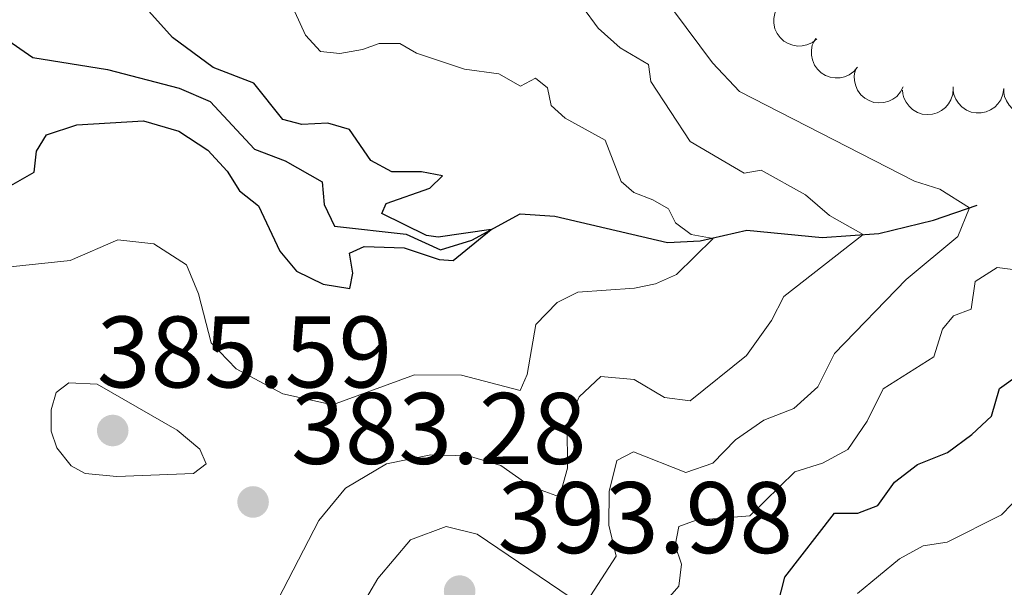
# Model space of a CAD drawing. Units: metres. Extents: x 610647 to 615149, y 694423 to 697465.
# Drawn here: x 614144 to 614241, y 695138 to 695194 of the extents above; entities that cross this region are included whole.
import ezdxf

# ---------------------------------------------------------------- set-up
doc = ezdxf.new("R2010")
doc.units = ezdxf.units.M
doc.header["$MEASUREMENT"] = 0
doc.linetypes.add('DGN Style 3', pattern=[78.540924, 56.10066, -22.440264])
for name, color, linetype, lineweight in [('Carátula', 7, 'Continuous', 0), ('Elementos auxiliares', 7, 'Continuous', 0), ('Entidades rústicas y varios', 7, 'Continuous', 0), ('Hidrografía', 7, 'Continuous', 0), ('Relieve y altimetría', 7, 'Continuous', 0), ('Textos de rotulación', 7, 'Continuous', 0)]:
    doc.layers.add(name, color=color, linetype=linetype, lineweight=lineweight)
doc.styles.add('Style-Arial', font='txt')

# ---------------------------------------------------------------- blocks, each defined once
blk = doc.blocks.new('5PATER_404')
at = {"layer": 'Relieve y altimetría', "linetype": 'Continuous', "lineweight": 0}
h = blk.add_hatch(color=250, dxfattribs=at)
edge = h.paths.add_edge_path()
edge.add_ellipse((0, 0), major_axis=(-1.096, -1.111), ratio=0.999422, start_angle=0, end_angle=360)
blk = doc.blocks.new('5PATER_405')
at = {"layer": 'Relieve y altimetría', "linetype": 'Continuous', "lineweight": 0}
h = blk.add_hatch(color=250, dxfattribs=at)
edge = h.paths.add_edge_path()
edge.add_ellipse((0, 0), major_axis=(-1.096, -1.111), ratio=0.999422, start_angle=0, end_angle=360)
blk = doc.blocks.new('5PATER_406')
at = {"layer": 'Relieve y altimetría', "linetype": 'Continuous', "lineweight": 0}
h = blk.add_hatch(color=250, dxfattribs=at)
edge = h.paths.add_edge_path()
edge.add_ellipse((0, 0), major_axis=(-1.096, -1.111), ratio=0.999422, start_angle=0, end_angle=360)

msp = doc.modelspace()

# ---------------------------------------------------------------- linework, layer by layer
at = {"layer": 'Carátula', "color": 7, "linetype": 'Continuous', "lineweight": 0}
msp.add_3dface([(610694.616, 694423.206), (615149.028, 694495.374), (615100.916, 697464.995), (610646.504, 697392.827)], dxfattribs=at)
msp.add_3dface([(610694.616, 694423.206), (615149.028, 694495.374), (615100.916, 697464.995), (610646.504, 697392.827)], dxfattribs=at)
at = {"layer": 'Elementos auxiliares', "color": 250, "linetype": 'Continuous', "lineweight": 0}
msp.add_3dface([(611521.39, 697144.45), (614949.61, 697200.01), (614987.63, 694886.8), (611558.3, 694831.24)], dxfattribs=at)
at = {"layer": 'Entidades rústicas y varios', "color": 92, "linetype": 'Continuous', "lineweight": 0, "flags": 128}
for points, elevation in [([(614222.765, 695191.95), (614222.326, 695191.6), (614221.792, 695191.358), (614221.322, 695191.252), (614220.876, 695191.242), (614220.388, 695191.311), (614219.925, 695191.476), (614219.504, 695191.729), (614219.139, 695192.073), (614218.839, 695192.482), (614218.631, 695192.945), (614218.519, 695193.485), (614218.525, 695193.958), (614218.611, 695194.445), (614218.782, 695194.907), (614218.993, 695195.225), (614219.255, 695195.511)], 394.635), ([(614226.79, 695189.168), (614226.425, 695188.741), (614225.947, 695188.402), (614225.505, 695188.209), (614225.07, 695188.115), (614224.577, 695188.09), (614224.091, 695188.164), (614223.63, 695188.333), (614223.206, 695188.602), (614222.834, 695188.947), (614222.542, 695189.362), (614222.33, 695189.871), (614222.246, 695190.337), (614222.239, 695190.831), (614222.32, 695191.317), (614222.466, 695191.669), (614222.669, 695192)], 395.659), ([(614231.295, 695187.212), (614231.036, 695186.714), (614230.646, 695186.276), (614230.259, 695185.988), (614229.856, 695185.799), (614229.382, 695185.664), (614228.891, 695185.627), (614228.404, 695185.687), (614227.93, 695185.854), (614227.49, 695186.106), (614227.113, 695186.445), (614226.791, 695186.893), (614226.605, 695187.328), (614226.486, 695187.808), (614226.456, 695188.3), (614226.519, 695188.675), (614226.643, 695189.044)], 396.465), ([(614236.223, 695187.061), (614236.182, 695186.5), (614235.998, 695185.944), (614235.757, 695185.526), (614235.461, 695185.193), (614235.079, 695184.881), (614234.644, 695184.653), (614234.172, 695184.516), (614233.671, 695184.481), (614233.167, 695184.538), (614232.686, 695184.7), (614232.214, 695184.985), (614231.871, 695185.31), (614231.571, 695185.704), (614231.349, 695186.143), (614231.258, 695186.513), (614231.226, 695186.9)], 396.669), ([(614241.213, 695187.038), (614241.134, 695186.482), (614240.911, 695185.94), (614240.642, 695185.54), (614240.324, 695185.227), (614239.922, 695184.943), (614239.471, 695184.745), (614238.991, 695184.641), (614238.489, 695184.641), (614237.99, 695184.733), (614237.521, 695184.928), (614237.07, 695185.244), (614236.75, 695185.592), (614236.479, 695186.006), (614236.287, 695186.46), (614236.222, 695186.835), (614236.217, 695187.224)], 396.409), ([(614246.206, 695186.852), (614246.126, 695186.296), (614245.904, 695185.754), (614245.634, 695185.354), (614245.317, 695185.042), (614244.914, 695184.757), (614244.464, 695184.56), (614243.984, 695184.455), (614243.482, 695184.455), (614242.983, 695184.548), (614242.514, 695184.742), (614242.062, 695185.059), (614241.743, 695185.407), (614241.471, 695185.821), (614241.28, 695186.274), (614241.215, 695186.65), (614241.209, 695187.038)], 396.209)]:
    msp.add_lwpolyline(points, dxfattribs=dict(at, elevation=elevation))
at = {"layer": 'Hidrografía', "color": 142, "linetype": 'DGN Style 3', "lineweight": 25}
msp.add_polyline3d([(614142.498, 695192.103, 371.444), (614145.393, 695190.123, 371.513), (614152.754, 695188.942, 372.066), (614159.825, 695187.096, 372.446), (614162.872, 695185.778, 372.929), (614167.271, 695181.083, 373.447), (614170.278, 695179.935, 373.447), (614173.938, 695177.842, 374.068), (614174.148, 695175.603, 374.137), (614175.148, 695173.494, 374.241), (614182.22, 695172.684, 374.517), (614185.62, 695171.135, 374.621), (614188.698, 695172.097, 374.724), (614193.485, 695174.703, 375.415), (614196.912, 695174.467, 376.14), (614208.015, 695171.852, 379.005), (614211.256, 695172.025, 379.765), (614215.851, 695173.07, 380.628), (614223.3, 695172.376, 383.528), (614228.883, 695172.761, 385.565), (614234.264, 695174.074, 388.016), (614238.603, 695175.56, 390.432)], dxfattribs=at)
at = {"layer": 'Relieve y altimetría', "color": 30, "linetype": 'Continuous', "lineweight": 30, "flags": 128}
for points, elevation in [([(614143.208, 695177.492), (614145.515, 695178.809), (614145.759, 695180.89), (614146.745, 695182.475), (614149.718, 695183.469), (614156.303, 695183.852), (614159.789, 695182.858), (614162.647, 695180.981), (614164.579, 695178.901), (614165.78, 695176.971), (614167.659, 695175.477), (614169.771, 695171.019), (614171.423, 695169.034), (614174.054, 695167.771), (614176.659, 695167.337), (614176.956, 695168.832), (614176.65, 695170.825), (614178.081, 695171.458), (614182.022, 695171.343), (614185.479, 695170.175), (614186.864, 695170.081), (614190.61, 695173.137), (614185.383, 695172.382), (614184.238, 695172.553), (614179.816, 695174.725), (614180.268, 695175.707), (614184.572, 695177.226), (614185.811, 695178.44), (614183.761, 695178.824), (614180.825, 695178.833), (614178.751, 695179.942), (614176.649, 695183.018), (614174.488, 695183.639), (614171.937, 695183.488), (614170.056, 695183.981), (614167.212, 695187.586), (614163.19, 695189.115), (614159.163, 695192.08), (614152.171, 695199.919)], 375), ([(614218.958, 695136.289), (614219.601, 695138.866), (614224.511, 695145.171), (614226.825, 695145.176), (614228.77, 695145.93), (614230.423, 695148.228), (614232.717, 695149.959), (614235.649, 695151.158), (614238.079, 695152.929), (614239.99, 695154.751), (614240.801, 695157.472), (614242.759, 695158.881)], 400)]:
    msp.add_lwpolyline(points, dxfattribs=dict(at, elevation=elevation))
at = {"layer": 'Relieve y altimetría', "color": 30, "linetype": 'Continuous', "lineweight": 0, "flags": 128}
for points, elevation in [([(614135.012, 695168.611), (614149.058, 695170.098), (614153.76, 695172.114), (614157.33, 695171.744), (614160.539, 695169.671), (614161.736, 695166.808), (614162.985, 695161.966), (614165.462, 695159.396), (614170.065, 695156.953), (614174.952, 695155.849), (614183.062, 695158.82), (614187.691, 695158.796), (614193.474, 695157.288), (614194.183, 695158.866), (614195.025, 695163.793), (614197.134, 695165.936), (614199.174, 695166.969), (614204.757, 695167.355), (614206.85, 695167.803), (614208.928, 695168.697), (614212.52, 695172.267), (614210.354, 695172.654), (614208.831, 695173.814), (614208.132, 695175.173), (614206.582, 695176.091), (614204.695, 695176.791), (614203.451, 695177.89), (614201.87, 695181.95), (614197.931, 695184.139), (614196.545, 695185.371), (614196.178, 695187.121), (614195.007, 695188.086), (614193.513, 695187.279), (614191.367, 695188.487), (614188.002, 695188.968), (614183.257, 695190.543), (614181.6, 695191.491), (614179.562, 695191.495), (614177.923, 695190.889), (614175.69, 695190.508), (614173.784, 695190.689), (614172.282, 695192.298), (614171.241, 695194.614)], 380), ([(614184.665, 695150.92), (614188.364, 695150.831), (614191.573, 695149.863), (614194.47, 695147.849), (614197.37, 695146.802), (614198.143, 695149.624), (614198.111, 695153.872), (614199.3, 695156.639), (614201.447, 695158.642), (614204.737, 695158.367), (614207.73, 695156.598), (614210.262, 695156.264), (614215.819, 695160.725), (614218.298, 695164.19), (614219.501, 695166.542), (614227.334, 695172.654), (614224.027, 695174.517), (614221.647, 695176.582), (614217.276, 695179.015), (614215.603, 695178.703), (614210.253, 695181.813), (614206.368, 695187.733), (614206.141, 695189.419), (614203.36, 695191.057), (614201.191, 695192.991), (614199.638, 695195.117)], 385), ([(614212.514, 695150.097), (614214.754, 695152.414), (614217.525, 695154.333), (614220.493, 695155.499), (614222.876, 695157.648), (614224.499, 695160.912), (614231.588, 695168.22), (614236.668, 695172.459), (614237.827, 695175.294), (614234.901, 695177.134), (614232.389, 695177.917), (614215.146, 695186.761), (614212.465, 695189.576), (614208.604, 695194.738)], 390), ([(614205.364, 695133.654), (614209.129, 695137.989), (614209.405, 695140.139), (614208.794, 695141.985), (614209.148, 695143.861), (614210.856, 695144.469), (614216.161, 695144.915), (614220.582, 695149.236), (614223.317, 695150.118), (614225.831, 695151.442), (614227.745, 695154.232), (614229.301, 695157.425), (614234.311, 695160.59), (614235.157, 695163.312), (614236.255, 695164.625), (614237.995, 695165.302), (614238.392, 695168.009), (614240.558, 695169.391), (614243.402, 695169.033)], 395), ([(614153.679, 695148.778), (614150.56, 695149.093), (614149.155, 695149.842), (614147.751, 695151.628), (614147.18, 695153.268), (614147.182, 695155.375), (614147.68, 695157.083), (614148.928, 695158.021), (614151.729, 695157.904), (614159.647, 695153.356), (614161.882, 695151.493), (614162.482, 695150.027), (614161.234, 695149.089), (614153.679, 695148.778)], 385), ([(614161.999, 695122.009), (614173.612, 695144.452), (614176.238, 695147.645), (614180.306, 695150.055), (614184.665, 695150.92)], 385), ([(614200.428, 695137.033), (614202.962, 695140.949), (614202.243, 695144), (614202.275, 695147.317), (614203.04, 695150.381), (614204.671, 695151.228), (614209.849, 695149.183), (614212.514, 695150.097)], 390), ([(614226.784, 695137.247), (614230.923, 695140.661), (614233.266, 695141.945), (614235.637, 695142.331), (614241.008, 695145.025), (614243.048, 695147.128)], 405), ([(614176.76, 695134.181), (614179.441, 695138.745), (614182.667, 695142.543), (614186.186, 695143.866), (614189.25, 695143.1), (614198.429, 695136.9)], 390)]:
    msp.add_lwpolyline(points, dxfattribs=dict(at, elevation=elevation))

# ---------------------------------------------------------------- block references
at = {"layer": 'Relieve y altimetría', "color": 250, "linetype": 'Continuous', "lineweight": 0}
for name, p in [('5PATER_406', (614153.271, 695153.327, 385.59)), ('5PATER_405', (614167.125, 695146.282, 383.277)), ('5PATER_404', (614187.51, 695137.489, 393.979))]:
    msp.add_blockref(name, p, dxfattribs=at)

# ---------------------------------------------------------------- texts
at = {"layer": 'Textos de rotulación', "color": 250, "linetype": 'Continuous', "lineweight": 0, "style": 'Style-Arial'}
for s, p in [('385.59', (614151.701, 695157.572, 385.59)), ('383.28', (614170.875, 695150.032, 383.277)), ('393.98', (614191.26, 695141.239, 393.979))]:
    msp.add_text(s, height=7, dxfattribs=at).set_placement(p)

doc.saveas('drawing.dxf')
